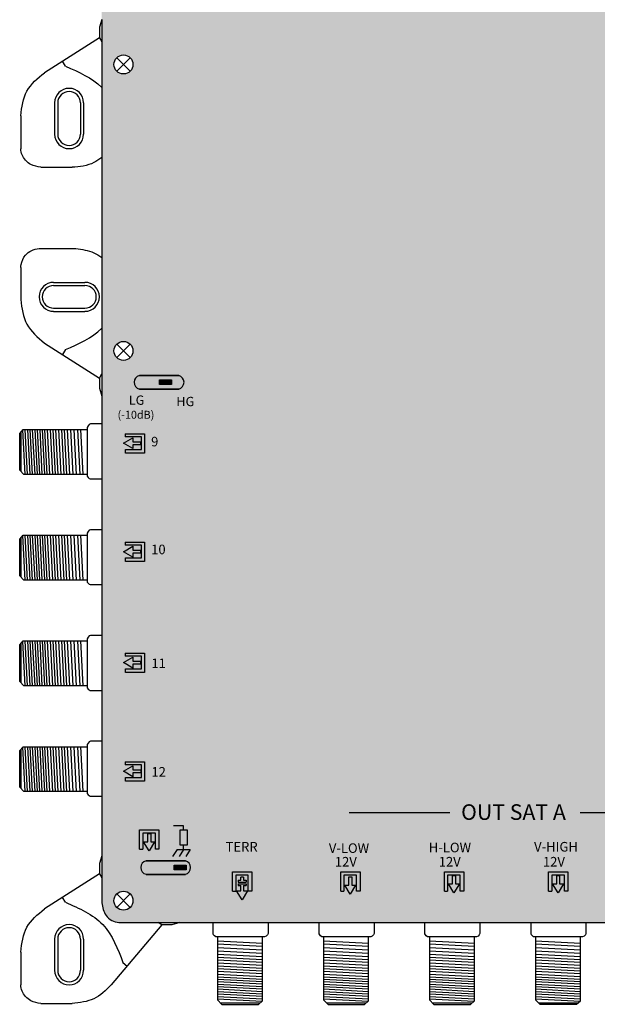
# Model space of a CAD drawing. Units: millimetres. Extents: x -6 to 336, y 0 to 255.
# Drawn here: x -6 to 87, y 0 to 158 of the extents above; entities that cross this region are included whole.
import ezdxf

# ---------------------------------------------------------------- set-up
doc = ezdxf.new("R2010")
doc.units = ezdxf.units.MM
doc.styles.get("Standard").update_dxf_attribs({"font": 'arial.ttf'})

# ---------------------------------------------------------------- blocks, each defined once
blk = doc.blocks.new('caratula_714803')
at = {"true_color": 0xffffff}
h = blk.add_hatch(color=7, dxfattribs=at)
h.dxf.hatch_style = 1
h.paths.add_polyline_path([(-302.42, 78.97, 0.769543), (-302.42, 76.8), (-296.1, 76.8, 0.769543), (-296.1, 78.97)])
h.paths.add_polyline_path([(-299.19, 78.26), (-297.26, 78.26), (-297.26, 77.52), (-299.19, 77.52)], flags=16)
at = {"true_color": 0x000000}
h = blk.add_hatch(color=18, dxfattribs=at)
h.dxf.hatch_style = 1
h.paths.add_polyline_path([(-297.26, 77.52), (-297.26, 78.26), (-299.19, 78.26), (-299.19, 77.52)])
at = {"linetype": 'Continuous', "true_color": 0xffffff}
h = blk.add_hatch(color=7, dxfattribs=at)
h.dxf.hatch_style = 1
h.paths.add_polyline_path([(-303.49, 67.87), (-302.19, 67.87), (-302.19, 68.33), (-303.49, 68.33), (-303.49, 68.99), (-304.94, 68.11), (-303.49, 67.24)])
h.paths.add_polyline_path([(-302.09, 69.13), (-302.09, 67.11), (-304.67, 67.11), (-304.67, 66.53), (-301.58, 66.53), (-301.58, 69.63), (-304.68, 69.63), (-304.68, 69.13)])
h = blk.add_hatch(color=7, dxfattribs=at)
h.dxf.hatch_style = 1
h.paths.add_polyline_path([(-302.09, 51.75), (-302.09, 49.73), (-304.67, 49.73), (-304.67, 49.16), (-301.58, 49.16), (-301.58, 52.25), (-304.68, 52.25), (-304.68, 51.75)])
h.paths.add_polyline_path([(-303.49, 50.49), (-302.19, 50.49), (-302.19, 50.95), (-303.49, 50.95), (-303.49, 51.61), (-304.94, 50.73), (-303.49, 49.86)])
h = blk.add_hatch(color=7, dxfattribs=at)
h.dxf.hatch_style = 1
h.paths.add_polyline_path([(-303.49, 33.17), (-303.49, 33.83), (-304.94, 32.95), (-303.49, 32.08), (-303.49, 32.71), (-302.19, 32.71), (-302.19, 33.17)])
h.paths.add_polyline_path([(-302.09, 33.97), (-302.09, 31.95), (-304.67, 31.95), (-304.67, 31.37), (-301.58, 31.37), (-301.58, 34.47), (-304.68, 34.47), (-304.68, 33.97)])
h = blk.add_hatch(color=7, dxfattribs=at)
h.dxf.hatch_style = 1
h.paths.add_polyline_path([(-303.49, 15.77), (-303.49, 16.43), (-304.94, 15.54), (-303.49, 14.67), (-303.49, 15.31), (-302.19, 15.31), (-302.19, 15.77)])
h.paths.add_polyline_path([(-302.09, 16.56), (-302.09, 14.54), (-304.67, 14.54), (-304.67, 13.97), (-301.58, 13.97), (-301.58, 17.07), (-304.68, 17.07), (-304.68, 16.56)])
h = blk.add_hatch(color=7, dxfattribs=at)
h.dxf.hatch_style = 1
h.paths.add_polyline_path([(-299.98, 4.24), (-300.61, 4.24), (-300.61, 5.53), (-301.07, 5.53), (-301.07, 4.24), (-301.74, 4.24), (-300.85, 2.78)])
h.paths.add_polyline_path([(-299.85, 3.06), (-299.28, 3.06), (-299.28, 6.15), (-302.38, 6.15), (-302.38, 3.05), (-301.87, 3.05), (-301.87, 5.64), (-299.85, 5.64)])
at = {"true_color": 0xffffff}
h = blk.add_hatch(color=7, dxfattribs=at)
h.dxf.hatch_style = 1
h.paths.add_polyline_path([(-294.79, 6.15), (-295.91, 6.15), (-295.91, 3.7), (-294.79, 3.7)])
h = blk.add_hatch(color=7, dxfattribs=at)
h.dxf.hatch_style = 1
h.paths.add_polyline_path([(-301.36, 1.2, 0.769543), (-301.36, -0.98), (-295.04, -0.98, 0.769543), (-295.04, 1.2)])
h.paths.add_polyline_path([(-296.86, 0.49), (-294.94, 0.49), (-294.94, -0.25), (-296.86, -0.25)], flags=16)
at = {"linetype": 'Continuous', "true_color": 0x000000}
h = blk.add_hatch(color=18, dxfattribs=at)
h.dxf.hatch_style = 1
h.paths.add_polyline_path([(-296.86, 0.49), (-296.86, -0.25), (-294.94, -0.25), (-294.94, 0.49)])
at = {"linetype": 'Continuous', "true_color": 0xffffff}
h = blk.add_hatch(color=7, dxfattribs=at)
h.dxf.hatch_style = 1
h.paths.add_polyline_path([(-265.35, 1.12), (-267.3, 1.12), (-267.3, 0.85), (-265.35, 0.85)])
h.paths.add_polyline_path([(-266.97, 0.66), (-267.32, 0.66), (-267.32, 0.33), (-266.97, 0.33)])
h.paths.add_polyline_path([(-266.15, 0.66), (-266.51, 0.66), (-266.51, 0.33), (-266.15, 0.33)])
h.paths.add_polyline_path([(-265.35, 0.66), (-265.67, 0.66), (-265.67, 0.33), (-265.35, 0.33)])
h = blk.add_hatch(color=7, dxfattribs=at)
h.dxf.hatch_style = 1
h.paths.add_polyline_path([(-248.71, 1.12), (-250.66, 1.12), (-250.66, 0.85), (-248.71, 0.85)])
h.paths.add_polyline_path([(-250.33, 0.66), (-250.68, 0.66), (-250.68, 0.33), (-250.33, 0.33)])
h.paths.add_polyline_path([(-249.51, 0.66), (-249.87, 0.66), (-249.87, 0.33), (-249.51, 0.33)])
h.paths.add_polyline_path([(-248.71, 0.66), (-249.03, 0.66), (-249.03, 0.33), (-248.71, 0.33)])
h = blk.add_hatch(color=7, dxfattribs=at)
h.dxf.hatch_style = 1
h.paths.add_polyline_path([(-232.02, 1.12), (-233.97, 1.12), (-233.97, 0.85), (-232.02, 0.85)])
h.paths.add_polyline_path([(-233.63, 0.66), (-233.99, 0.66), (-233.99, 0.33), (-233.63, 0.33)])
h.paths.add_polyline_path([(-232.82, 0.66), (-233.18, 0.66), (-233.18, 0.33), (-232.82, 0.33)])
h.paths.add_polyline_path([(-232.02, 0.66), (-232.34, 0.66), (-232.34, 0.33), (-232.02, 0.33)])
at = {"true_color": 0xffffff}
h = blk.add_hatch(color=7, dxfattribs=at)
h.dxf.hatch_style = 1
h.paths.add_polyline_path([(-287.49, -0.58), (-287.49, -3.68), (-286.99, -3.68), (-286.99, -1.09), (-284.97, -1.09), (-284.97, -3.67), (-284.39, -3.67), (-284.39, -0.58)])
h.paths.add_polyline_path([(-285.73, -1.41), (-286.19, -1.41), (-286.19, -1.93), (-286.62, -1.93), (-286.62, -2.22), (-285.3, -2.22), (-285.3, -1.93), (-285.73, -1.93)], flags=17)
h.paths.add_polyline_path([(-285.73, -2.78), (-285.3, -2.78), (-285.3, -2.48), (-286.62, -2.48), (-286.62, -2.78), (-286.19, -2.78), (-286.19, -3.6), (-286.85, -3.6), (-285.97, -5.05), (-285.1, -3.6), (-285.73, -3.6)])
at = {"linetype": 'Continuous'}
h = blk.add_hatch(color=124, dxfattribs=at)
h.dxf.hatch_style = 1
h.paths.add_polyline_path([(-252.03, -3.95), (-251.16, -2.49), (-251.79, -2.49), (-251.79, -1.2), (-252.25, -1.2), (-252.25, -2.49), (-252.91, -2.49)])
h.paths.add_polyline_path([(-251.03, -3.67), (-250.45, -3.67), (-250.45, -0.58), (-253.55, -0.58), (-253.55, -3.68), (-253.05, -3.68), (-253.05, -1.09), (-251.03, -1.09)])
at = {"linetype": 'Continuous', "true_color": 0xed1f24}
h = blk.add_hatch(color=240, dxfattribs=at)
h.dxf.hatch_style = 1
h.paths.add_polyline_path([(-233.76, -0.58), (-236.86, -0.58), (-236.86, -3.68), (-236.35, -3.68), (-236.35, -1.09), (-234.34, -1.09), (-234.34, -3.67), (-233.76, -3.67)])
h.paths.add_polyline_path([(-234.47, -2.49), (-235.1, -2.49), (-235.1, -1.2), (-235.56, -1.2), (-235.56, -2.49), (-236.22, -2.49), (-235.34, -3.95)])
at = {"color": 7}
for p, q in [((-304.68, 69.63), (-301.58, 69.63)), ((-304.68, 69.63), (-304.68, 69.13)), ((-301.58, 69.63), (-301.58, 66.53)), ((-304.94, 68.11), (-303.49, 68.99)), ((-303.49, 67.24), (-304.94, 68.11)), ((-302.09, 69.13), (-304.68, 69.13)), ((-303.49, 68.99), (-303.49, 68.33)), ((-303.49, 68.33), (-302.19, 68.33)), ((-302.19, 67.87), (-303.49, 67.87)), ((-303.49, 67.87), (-303.49, 67.24)), ((-302.09, 67.11), (-302.09, 69.13)), ((-304.67, 66.53), (-304.67, 67.11)), ((-304.67, 67.11), (-302.09, 67.11)), ((-301.58, 66.53), (-304.67, 66.53)), ((-304.68, 52.25), (-301.58, 52.25)), ((-304.68, 52.25), (-304.68, 51.75)), ((-301.58, 52.25), (-301.58, 49.16)), ((-304.94, 50.73), (-303.49, 51.61)), ((-303.49, 49.86), (-304.94, 50.73)), ((-302.09, 51.75), (-304.68, 51.75)), ((-303.49, 51.61), (-303.49, 50.95)), ((-303.49, 50.95), (-302.19, 50.95)), ((-302.19, 50.49), (-303.49, 50.49)), ((-303.49, 50.49), (-303.49, 49.86)), ((-302.09, 49.73), (-302.09, 51.75)), ((-304.67, 49.16), (-304.67, 49.73)), ((-304.67, 49.73), (-302.09, 49.73)), ((-301.58, 49.16), (-304.67, 49.16)), ((-304.94, 32.95), (-303.49, 33.83)), ((-304.68, 34.47), (-301.58, 34.47)), ((-304.68, 34.47), (-304.68, 33.97)), ((-302.09, 33.97), (-304.68, 33.97)), ((-303.49, 33.83), (-303.49, 33.17)), ((-303.49, 33.17), (-302.19, 33.17)), ((-302.09, 31.95), (-302.09, 33.97)), ((-301.58, 34.47), (-301.58, 31.37)), ((-303.49, 32.08), (-304.94, 32.95)), ((-304.67, 31.37), (-304.67, 31.95)), ((-304.67, 31.95), (-302.09, 31.95)), ((-302.19, 32.71), (-303.49, 32.71)), ((-303.49, 32.71), (-303.49, 32.08)), ((-301.58, 31.37), (-304.67, 31.37)), ((-304.94, 15.54), (-303.49, 16.43)), ((-304.68, 17.07), (-301.58, 17.07)), ((-304.68, 17.07), (-304.68, 16.56)), ((-302.09, 16.56), (-304.68, 16.56)), ((-303.49, 16.43), (-303.49, 15.77)), ((-302.09, 14.54), (-302.09, 16.56)), ((-301.58, 17.07), (-301.58, 13.97)), ((-303.49, 14.67), (-304.94, 15.54)), ((-304.67, 13.97), (-304.67, 14.54)), ((-304.67, 14.54), (-302.09, 14.54)), ((-303.49, 15.77), (-302.19, 15.77)), ((-302.19, 15.31), (-303.49, 15.31)), ((-303.49, 15.31), (-303.49, 14.67)), ((-301.58, 13.97), (-304.67, 13.97)), ((-302.38, 3.05), (-302.38, 6.15)), ((-302.38, 6.15), (-299.28, 6.15)), ((-299.85, 5.64), (-301.87, 5.64)), ((-301.87, 5.64), (-301.87, 3.05)), ((-301.07, 4.24), (-301.07, 5.53)), ((-300.61, 5.53), (-300.61, 4.24)), ((-299.85, 3.06), (-299.85, 5.64)), ((-299.28, 6.15), (-299.28, 3.06)), ((-300.85, 2.78), (-301.74, 4.24)), ((-301.74, 4.24), (-301.07, 4.24)), ((-299.98, 4.24), (-300.85, 2.78)), ((-300.61, 4.24), (-299.98, 4.24)), ((-302.38, 3.05), (-301.87, 3.05)), ((-299.28, 3.06), (-299.85, 3.06)), ((-287.49, -3.68), (-287.49, -0.58)), ((-287.49, -0.58), (-284.39, -0.58)), ((-284.97, -1.09), (-286.99, -1.09)), ((-286.99, -1.09), (-286.99, -3.68)), ((-284.97, -3.67), (-284.97, -1.09)), ((-284.39, -0.58), (-284.39, -3.67)), ((-286.19, -3.6), (-286.19, -2.78)), ((-285.73, -2.78), (-285.73, -3.6)), ((-287.49, -3.68), (-286.99, -3.68)), ((-285.97, -5.05), (-286.85, -3.6)), ((-286.85, -3.6), (-286.19, -3.6)), ((-285.1, -3.6), (-285.97, -5.05)), ((-285.73, -3.6), (-285.1, -3.6)), ((-284.39, -3.67), (-284.97, -3.67))]:
    blk.add_line(p, q, dxfattribs=at)
at = {"color": 7, "linetype": 'Continuous'}
for p, q in [((-302.19, 67.87), (-302.19, 68.33)), ((-302.19, 50.49), (-302.19, 50.95)), ((-302.19, 32.71), (-302.19, 33.17)), ((-302.19, 15.77), (-302.19, 15.31)), ((-300.61, 5.53), (-301.07, 5.53)), ((-285.73, -1.41), (-286.19, -1.41))]:
    blk.add_line(p, q, dxfattribs=at)
at = {"color": 7, "linetype": 'Continuous', "true_color": 0xffffff}
for p, q in [((-268.8, 8.92), (-252.69, 8.92)), ((-231.79, 8.92), (-215.68, 8.92)), ((-295.33, 6.82), (-296.96, 6.82)), ((-295.33, 6.15), (-295.33, 6.82)), ((-295.33, 3.01), (-295.33, 3.7)), ((-296.37, 3.01), (-297.09, 1.86)), ((-296.37, 3.01), (-294.27, 3.01)), ((-295.33, 3.01), (-296.05, 1.86)), ((-294.27, 3.01), (-294.98, 1.86)), ((-268.87, -1.39), (-268.41, -1.39))]:
    blk.add_line(p, q, dxfattribs=at)
for p, q in [((-286.19, -1.93), (-286.19, -1.41)), ((-285.73, -1.41), (-285.73, -1.93)), ((-286.62, -1.93), (-286.19, -1.93)), ((-286.62, -1.93), (-286.62, -2.22)), ((-286.62, -2.22), (-285.3, -2.22)), ((-286.62, -2.48), (-285.3, -2.48)), ((-286.62, -2.48), (-286.62, -2.78)), ((-286.62, -2.78), (-286.19, -2.78)), ((-285.73, -1.93), (-285.3, -1.93)), ((-285.73, -2.78), (-285.3, -2.78)), ((-285.3, -1.93), (-285.3, -2.22)), ((-285.3, -2.48), (-285.3, -2.78))]:
    blk.add_line(p, q)
at = {"color": 7, "true_color": 0xffffff}
for p, q in [((-270.16, -3.68), (-270.16, -0.58)), ((-270.16, -0.58), (-267.06, -0.58)), ((-267.63, -1.09), (-269.65, -1.09)), ((-269.65, -1.09), (-269.65, -3.68)), ((-268.87, -2.69), (-268.87, -1.39)), ((-268.41, -1.39), (-268.41, -2.69)), ((-267.63, -3.67), (-267.63, -1.09)), ((-267.06, -0.58), (-267.06, -3.67)), ((-268.65, -4.14), (-269.53, -2.69)), ((-269.53, -2.69), (-268.87, -2.69)), ((-267.78, -2.69), (-268.65, -4.14)), ((-268.41, -2.69), (-267.78, -2.69)), ((-270.16, -3.68), (-269.65, -3.68)), ((-267.06, -3.67), (-267.63, -3.67))]:
    blk.add_line(p, q, dxfattribs=at)
at = {"color": 152, "true_color": 0x2776bb}
for p, q in [((-253.55, -3.68), (-253.55, -0.58)), ((-253.55, -0.58), (-250.45, -0.58)), ((-251.03, -1.09), (-253.05, -1.09)), ((-253.05, -1.09), (-253.05, -3.68)), ((-252.25, -2.49), (-252.25, -1.2)), ((-251.79, -1.2), (-251.79, -2.49)), ((-251.03, -3.67), (-251.03, -1.09)), ((-250.45, -0.58), (-250.45, -3.67)), ((-252.03, -3.95), (-252.91, -2.49)), ((-252.91, -2.49), (-252.25, -2.49)), ((-251.16, -2.49), (-252.03, -3.95)), ((-251.79, -2.49), (-251.16, -2.49)), ((-253.55, -3.68), (-253.05, -3.68)), ((-250.45, -3.67), (-251.03, -3.67))]:
    blk.add_line(p, q, dxfattribs=at)
at = {"color": 152, "linetype": 'Continuous', "true_color": 0x2776bb}
blk.add_line((-251.79, -1.2), (-252.25, -1.2), dxfattribs=at)
at = {"color": 240, "true_color": 0xed1f24}
for p, q in [((-236.86, -3.68), (-236.86, -0.58)), ((-236.86, -0.58), (-233.76, -0.58)), ((-234.34, -1.09), (-236.35, -1.09)), ((-236.35, -1.09), (-236.35, -3.68)), ((-235.56, -2.49), (-235.56, -1.2)), ((-235.1, -1.2), (-235.1, -2.49)), ((-234.34, -3.67), (-234.34, -1.09)), ((-233.76, -0.58), (-233.76, -3.67)), ((-235.34, -3.95), (-236.22, -2.49)), ((-236.22, -2.49), (-235.56, -2.49)), ((-234.47, -2.49), (-235.34, -3.95)), ((-235.1, -2.49), (-234.47, -2.49)), ((-236.86, -3.68), (-236.35, -3.68)), ((-233.76, -3.67), (-234.34, -3.67))]:
    blk.add_line(p, q, dxfattribs=at)
at = {"color": 240, "linetype": 'Continuous', "true_color": 0xed1f24}
blk.add_line((-235.1, -1.2), (-235.56, -1.2), dxfattribs=at)
at = {"linetype": 'Continuous'}
for points in [[(-296.1, 78.97), (-302.42, 78.97), (-302.42, 78.97), (-296.1, 78.97)], [(-299.19, 78.26), (-297.26, 78.26), (-297.26, 77.52), (-299.19, 77.52)], [(-296.1, 76.8), (-302.42, 76.8), (-302.42, 76.8), (-296.1, 76.8)], [(-295.04, 1.2), (-301.36, 1.2), (-301.36, 1.2), (-295.04, 1.2)], [(-296.86, 0.49), (-294.94, 0.49), (-294.94, -0.25), (-296.86, -0.25)], [(-295.04, -0.98), (-301.36, -0.98), (-301.36, -0.98), (-295.04, -0.98)]]:
    blk.add_lwpolyline(points, close=True, dxfattribs=at)
at = {"color": 7, "linetype": 'Continuous'}
blk.add_lwpolyline([(-295.91, 6.15), (-294.79, 6.15), (-294.79, 3.7), (-295.91, 3.7)], close=True, dxfattribs=at)
at = {"linetype": 'Continuous'}
for centre, start, end in [((-302.13, 77.88), 104.8404, 255.1596), ((-296.39, 77.88), 284.8404, 75.1596), ((-301.07, 0.11), 104.8404, 255.1596), ((-295.33, 0.11), 284.8404, 75.1596)]:
    blk.add_arc(centre, 1.12, start, end, dxfattribs=at)
at = {"color": 7, "linetype": 'Continuous', "true_color": 0xffffff, "attachment_point": 1}
for s, width, insert, char_height in [('LG', 0.2169, (-304.12, 75.76), 1.487), ('HG', 1.487, (-296.5, 75.54), 1.487), ('(-10dB)', 0.2169, (-305.92, 73.31), 1.267), ('9', 0.6199, (-300.54, 69.14), 1.53), ('10', 0.6199, (-300.54, 51.86), 1.534), ('11', 0.6199, (-300.5, 33.61), 1.534), ('12', 0.6199, (-300.5, 16.21), 1.534), ('OUT SAT A', 18.98, (-250.88, 10.25), 2.5), ('TERR', 0.6199, (-288.62, 4.21), 1.534), ('V-LOW', 0.6199, (-272.07, 3.99), 1.534), ('H-LOW', 0.6199, (-256.06, 4.09), 1.534), ('V-HIGH', 0.6199, (-239.19, 4.21), 1.534), ('12V', 0.6199, (-271.11, 1.81), 1.534), ('12V', 0.6199, (-254.47, 1.81), 1.534), ('12V', 0.6199, (-237.77, 1.81), 1.534)]:
    blk.add_mtext_dynamic_manual_height_columns(s, width=width, gutter_width=5.16, heights=[0], dxfattribs=dict(at, insert=insert, char_height=char_height))
blk = doc.blocks.new('714803')
at = {"true_color": 0x000000}
h = blk.add_hatch(color=18, dxfattribs=at)
h.dxf.hatch_style = 1
edge = h.paths.add_edge_path()
edge.add_spline(control_points=[(10.21, 242.07), (9.84, 242.06), (9.1, 241.86), (8.17, 241.27), (7.51, 240.41), (7.34, 239.72), (7.26, 239.37)], knot_values=[0, 0, 0, 0, 1.139579, 2.208496, 3.264297, 4.316131, 4.316131, 4.316131, 4.316131], degree=3, periodic=0)
edge.add_line((7.26, 239.37), (7.26, 231.35))
edge.add_line((7.26, 231.35), (7.26, 157.66))
edge.add_line((7.26, 157.66), (7.26, 23.65))
edge.add_line((7.26, 23.65), (7.26, 16.1))
edge.add_spline(control_points=[(7.26, 16.1), (7.39, 15.39), (7.67, 13.89), (9.22, 12.99), (10, 12.99)], knot_values=[0, 0, 0, 0, 2.120163, 4.458468, 4.458468, 4.458468, 4.458468], degree=3, periodic=0)
edge.add_line((10, 12.99), (320.11, 12.99))
edge.add_spline(control_points=[(320.11, 12.99), (320.73, 13.1), (321.93, 13.31), (322.97, 14.61), (323.26, 15.54), (323.26, 15.91)], knot_values=[0, 0, 0, 0, 1.815774, 3.546598, 4.662196, 4.662196, 4.662196, 4.662196], degree=3, periodic=0)
edge.add_line((323.26, 15.91), (323.26, 104.57))
edge.add_line((323.26, 104.57), (323.26, 231.39))
edge.add_line((323.26, 231.39), (323.26, 238.57))
edge.add_spline(control_points=[(323.26, 238.57), (323.26, 239.32), (323.01, 240.64), (321.52, 241.92), (320.39, 242.02), (319.79, 242.07)], knot_values=[0, 0, 0, 0, 2.231195, 3.745666, 5.539875, 5.539875, 5.539875, 5.539875], degree=3, periodic=0)
edge.add_line((319.79, 242.07), (10.21, 242.07))
h.paths.add_polyline_path([(9.22, 238.58, -1), (12.26, 238.58, -1)], flags=16)
h.paths.add_polyline_path([(12.26, 150.48, -1), (9.22, 150.48, -1)], flags=16)
h.paths.add_polyline_path([(12.26, 104.58, -1), (9.22, 104.58, -1)], flags=16)
h.paths.add_polyline_path([(12.26, 16.47, -1), (9.22, 16.47, -1)], flags=16)
h.paths.add_polyline_path([(318.27, 238.58, -1), (321.31, 238.58, -1)], flags=16)
h.paths.add_polyline_path([(321.31, 150.48, -1), (318.27, 150.48, -1)], flags=16)
h.paths.add_polyline_path([(321.31, 104.58, -1), (318.27, 104.58, -1)], flags=16)
h.paths.add_polyline_path([(321.31, 16.47, -1), (318.27, 16.47, -1)], flags=16)
for p, q in [((7.26, 157.66), (7.26, 23.65)), ((6.89, 154.77), (7.26, 154.12)), ((9.67, 151.55), (11.82, 149.4)), ((9.67, 149.4), (11.82, 151.55)), ((1.45, 150.21), (0.96, 150.99)), ((-0.29, 144.33), (-0.29, 139.31)), ((-0.29, 144.3), (-0.29, 139.34)), ((0.21, 144.33), (0.21, 139.31)), ((3.86, 144.33), (3.86, 139.31)), ((4.36, 144.33), (4.36, 139.31)), ((-5.73, 142.24), (-5.73, 136.96)), ((-2.51, 134.01), (2.51, 134.01)), ((-2.75, 121), (3.09, 121)), ((-5.73, 117.93), (-5.73, 112.81)), ((-0.45, 115.56), (4.57, 115.56)), ((-0.45, 115.06), (4.57, 115.06)), ((-0.45, 111.41), (4.57, 111.41)), ((-0.45, 110.91), (4.57, 110.91)), ((-1.93, 105.84), (6.89, 100.23)), ((1.45, 104.79), (0.96, 104.01)), ((9.67, 105.65), (11.82, 103.5)), ((9.67, 103.5), (11.82, 105.65)), ((6.89, 100.23), (7.26, 100.88)), ((6.89, 100.23), (6.89, 98.61)), ((6.89, 98.61), (7.26, 97.35)), ((-5.89, 91.35), (-5.31, 91.99)), ((-5.67, 85.27), (-5.67, 91.58)), ((-5.01, 84.78), (-5.38, 91.92)), ((-5.31, 91.99), (4.93, 91.99)), ((-4.61, 84.78), (-4.99, 91.99)), ((-4.22, 84.78), (-4.59, 91.99)), ((-3.83, 84.78), (-4.2, 91.99)), ((-3.43, 84.78), (-3.81, 91.99)), ((-3.04, 84.78), (-3.42, 91.99)), ((-2.65, 84.78), (-3.02, 91.99)), ((-2.26, 84.78), (-2.63, 91.99)), ((-2.26, 84.78), (-2.63, 91.99)), ((-1.86, 84.78), (-2.24, 91.99)), ((-1.47, 84.78), (-1.84, 91.99)), ((-1.08, 84.78), (-1.45, 91.99)), ((-0.59, 84.78), (-0.97, 91.99)), ((-0.15, 84.78), (-0.53, 91.99)), ((0.28, 84.78), (-0.1, 91.99)), ((0.76, 84.78), (0.38, 91.99)), ((1.23, 84.78), (0.86, 91.99)), ((1.65, 84.78), (1.28, 91.99)), ((2.14, 84.78), (1.77, 91.99)), ((2.7, 84.78), (2.33, 91.99)), ((3.21, 84.78), (2.84, 91.99)), ((3.81, 84.78), (3.43, 91.99)), ((4.29, 84.78), (3.91, 91.99)), ((5.06, 92.58), (4.93, 92.32)), ((5.06, 92.58), (4.93, 92.32)), ((4.93, 92.32), (4.93, 84.48)), ((4.93, 92.32), (4.93, 84.48)), ((5.25, 92.78), (5.06, 92.58)), ((5.25, 92.78), (5.06, 92.58)), ((5.44, 92.87), (5.25, 92.78)), ((5.44, 92.87), (5.25, 92.78)), ((7.23, 92.87), (5.44, 92.87)), ((7.26, 92.87), (5.44, 92.87)), ((-5.89, 85.49), (-5.89, 91.35)), ((-5.2, 84.78), (-5.89, 85.49)), ((4.93, 84.78), (-5.2, 84.78)), ((4.93, 84.48), (5.08, 84.29)), ((4.93, 84.48), (5.08, 84.29)), ((5.08, 84.29), (5.24, 84.15)), ((5.08, 84.29), (5.24, 84.15)), ((5.24, 84.15), (5.43, 84.07)), ((5.24, 84.15), (5.43, 84.07)), ((5.43, 84.07), (5.48, 84.06)), ((5.43, 84.07), (5.48, 84.06)), ((5.48, 84.06), (7.24, 84.06)), ((5.48, 84.06), (7.26, 84.06)), ((5.25, 75.83), (5.06, 75.63)), ((5.25, 75.83), (5.06, 75.63)), ((5.44, 75.92), (5.25, 75.83)), ((5.44, 75.92), (5.25, 75.83)), ((7.23, 75.92), (5.44, 75.92)), ((7.26, 75.92), (5.44, 75.92)), ((-5.89, 74.41), (-5.31, 75.05)), ((-5.89, 68.55), (-5.89, 74.41)), ((-5.67, 68.32), (-5.67, 74.64)), ((-5.01, 67.84), (-5.38, 74.97)), ((-5.31, 75.05), (4.93, 75.05)), ((-4.61, 67.84), (-4.99, 75.05)), ((-4.22, 67.84), (-4.59, 75.05)), ((-3.83, 67.84), (-4.2, 75.05)), ((-3.43, 67.84), (-3.81, 75.05)), ((-3.04, 67.84), (-3.42, 75.05)), ((-2.65, 67.84), (-3.02, 75.05)), ((-2.26, 67.84), (-2.63, 75.05)), ((-2.26, 67.84), (-2.63, 75.05)), ((-1.86, 67.84), (-2.24, 75.05)), ((-1.47, 67.84), (-1.84, 75.05)), ((-1.08, 67.84), (-1.45, 75.05)), ((-0.59, 67.83), (-0.97, 75.05)), ((-0.15, 67.84), (-0.53, 75.05)), ((0.28, 67.84), (-0.1, 75.05)), ((0.76, 67.84), (0.38, 75.05)), ((1.23, 67.83), (0.86, 75.05)), ((1.65, 67.83), (1.28, 75.05)), ((2.14, 67.84), (1.77, 75.05)), ((2.7, 67.84), (2.33, 75.05)), ((3.21, 67.84), (2.84, 75.05)), ((3.81, 67.84), (3.43, 75.05)), ((4.29, 67.84), (3.91, 75.05)), ((5.06, 75.63), (4.93, 75.37)), ((5.06, 75.63), (4.93, 75.37)), ((4.93, 75.37), (4.93, 67.53)), ((4.93, 75.37), (4.93, 67.53)), ((-5.2, 67.84), (-5.89, 68.55)), ((4.93, 67.84), (-5.2, 67.84)), ((4.93, 67.53), (5.08, 67.34)), ((4.93, 67.53), (5.08, 67.34)), ((5.08, 67.34), (5.24, 67.21)), ((5.08, 67.34), (5.24, 67.21)), ((5.24, 67.21), (5.43, 67.12)), ((5.24, 67.21), (5.43, 67.12)), ((5.43, 67.12), (5.48, 67.12)), ((5.43, 67.12), (5.48, 67.12)), ((5.48, 67.12), (7.24, 67.12)), ((5.48, 67.12), (7.26, 67.12)), ((5.06, 58.69), (4.93, 58.43)), ((5.06, 58.69), (4.93, 58.43)), ((4.93, 58.43), (4.93, 50.58)), ((4.93, 58.43), (4.93, 50.58)), ((5.25, 58.89), (5.06, 58.69)), ((5.25, 58.89), (5.06, 58.69)), ((5.44, 58.98), (5.25, 58.89)), ((5.44, 58.98), (5.25, 58.89)), ((7.23, 58.98), (5.44, 58.98)), ((7.26, 58.98), (5.44, 58.98)), ((-5.89, 57.46), (-5.31, 58.1)), ((-5.89, 51.6), (-5.89, 57.46)), ((-5.67, 51.38), (-5.67, 57.69)), ((-5.01, 50.89), (-5.38, 58.02)), ((-5.31, 58.1), (4.93, 58.1)), ((-4.61, 50.89), (-4.99, 58.1)), ((-4.22, 50.89), (-4.59, 58.1)), ((-3.83, 50.89), (-4.2, 58.1)), ((-3.43, 50.89), (-3.81, 58.1)), ((-3.04, 50.89), (-3.42, 58.1)), ((-2.65, 50.89), (-3.02, 58.1)), ((-2.26, 50.89), (-2.63, 58.1)), ((-2.26, 50.89), (-2.63, 58.1)), ((-1.86, 50.89), (-2.24, 58.1)), ((-1.47, 50.89), (-1.84, 58.1)), ((-1.08, 50.89), (-1.45, 58.1)), ((-0.59, 50.89), (-0.97, 58.1)), ((-0.15, 50.89), (-0.53, 58.1)), ((0.28, 50.89), (-0.1, 58.1)), ((0.76, 50.89), (0.38, 58.1)), ((1.23, 50.89), (0.86, 58.1)), ((1.65, 50.89), (1.28, 58.1)), ((2.14, 50.89), (1.77, 58.1)), ((2.7, 50.89), (2.33, 58.1)), ((3.21, 50.89), (2.84, 58.1)), ((3.81, 50.89), (3.43, 58.1)), ((4.29, 50.89), (3.91, 58.1)), ((-5.2, 50.89), (-5.89, 51.6)), ((4.93, 50.89), (-5.2, 50.89)), ((4.93, 50.58), (5.08, 50.39)), ((4.93, 50.58), (5.08, 50.39)), ((5.08, 50.39), (5.24, 50.26)), ((5.08, 50.39), (5.24, 50.26)), ((5.24, 50.26), (5.43, 50.18)), ((5.24, 50.26), (5.43, 50.18)), ((5.43, 50.18), (5.48, 50.17)), ((5.43, 50.18), (5.48, 50.17)), ((5.48, 50.17), (7.24, 50.17)), ((5.48, 50.17), (7.26, 50.17)), ((-5.89, 40.52), (-5.31, 41.15)), ((-5.01, 33.95), (-5.38, 41.08)), ((-5.31, 41.15), (4.93, 41.15)), ((-4.61, 33.95), (-4.99, 41.15)), ((-4.22, 33.95), (-4.59, 41.15)), ((-3.83, 33.95), (-4.2, 41.15)), ((-3.43, 33.95), (-3.81, 41.15)), ((-3.04, 33.95), (-3.42, 41.15)), ((-2.65, 33.95), (-3.02, 41.15)), ((-2.26, 33.95), (-2.63, 41.15)), ((-2.26, 33.95), (-2.63, 41.15)), ((-1.86, 33.95), (-2.24, 41.15)), ((-1.47, 33.95), (-1.84, 41.15)), ((-1.08, 33.95), (-1.45, 41.15)), ((-0.59, 33.94), (-0.97, 41.15)), ((-0.15, 33.95), (-0.53, 41.15)), ((0.28, 33.95), (-0.1, 41.15)), ((0.76, 33.95), (0.38, 41.15)), ((1.23, 33.94), (0.86, 41.15)), ((1.65, 33.94), (1.28, 41.15)), ((2.14, 33.95), (1.77, 41.15)), ((2.7, 33.95), (2.33, 41.15)), ((3.21, 33.95), (2.84, 41.15)), ((3.81, 33.95), (3.43, 41.15)), ((4.29, 33.95), (3.91, 41.16)), ((5.06, 41.74), (4.93, 41.48)), ((5.06, 41.74), (4.93, 41.48)), ((4.93, 41.48), (4.93, 33.64)), ((4.93, 41.48), (4.93, 33.64)), ((5.25, 41.94), (5.06, 41.74)), ((5.25, 41.94), (5.06, 41.74)), ((5.44, 42.03), (5.25, 41.94)), ((5.44, 42.03), (5.25, 41.94)), ((7.23, 42.03), (5.44, 42.03)), ((7.26, 42.03), (5.44, 42.03)), ((-5.89, 34.66), (-5.89, 40.52)), ((-5.67, 34.43), (-5.67, 40.75)), ((-5.2, 33.95), (-5.89, 34.66)), ((4.93, 33.95), (-5.2, 33.95)), ((4.93, 33.64), (5.08, 33.45)), ((4.93, 33.64), (5.08, 33.45)), ((5.08, 33.45), (5.24, 33.32)), ((5.08, 33.45), (5.24, 33.32)), ((5.24, 33.32), (5.43, 33.23)), ((5.24, 33.32), (5.43, 33.23)), ((5.43, 33.23), (5.48, 33.23)), ((5.43, 33.23), (5.48, 33.23)), ((5.48, 33.23), (7.24, 33.23)), ((5.48, 33.23), (7.26, 33.23)), ((7.26, 23.65), (7.26, 16.1)), ((6.89, 20.77), (7.26, 20.11)), ((9.67, 17.55), (11.82, 15.4)), ((9.67, 15.4), (11.82, 17.55)), ((9.67, 17.55), (11.82, 15.4)), ((9.67, 15.4), (11.82, 17.55)), ((1.45, 16.21), (0.96, 16.99)), ((10, 12.99), (320.11, 12.99)), ((10, 12.99), (320.11, 12.99)), ((16.88, 12.62), (16.29, 12.99)), ((19.77, 12.99), (18.5, 12.62)), ((25.09, 11.24), (25.09, 12.99)), ((25.09, 11.24), (25.09, 12.99)), ((33.9, 12.99), (33.9, 11.19)), ((33.9, 12.99), (33.9, 11.19)), ((42.09, 11.24), (42.09, 12.99)), ((42.09, 11.24), (42.09, 12.99)), ((50.9, 12.99), (50.9, 11.19)), ((50.9, 12.99), (50.9, 11.19)), ((59.04, 11.24), (59.04, 12.99)), ((59.04, 11.24), (59.04, 12.99)), ((67.84, 12.99), (67.84, 11.19)), ((67.84, 12.99), (67.84, 11.19)), ((76.03, 11.24), (76.03, 12.99)), ((76.03, 11.24), (76.03, 12.99)), ((84.84, 12.99), (84.84, 11.19)), ((84.84, 12.99), (84.84, 11.19)), ((16.88, 12.62), (8.79, 2.96)), ((18.5, 12.62), (16.88, 12.62)), ((25.1, 11.18), (25.09, 11.24)), ((25.1, 11.18), (25.09, 11.24)), ((25.18, 10.99), (25.1, 11.18)), ((25.18, 10.99), (25.1, 11.18)), ((33.9, 11.19), (33.81, 11)), ((33.9, 11.19), (33.81, 11)), ((42.09, 11.18), (42.09, 11.24)), ((42.09, 11.18), (42.09, 11.24)), ((42.18, 10.99), (42.09, 11.18)), ((42.18, 10.99), (42.09, 11.18)), ((50.9, 11.19), (50.81, 11)), ((50.9, 11.19), (50.81, 11)), ((59.04, 11.18), (59.04, 11.24)), ((59.04, 11.18), (59.04, 11.24)), ((59.13, 10.99), (59.04, 11.18)), ((59.13, 10.99), (59.04, 11.18)), ((67.84, 11.19), (67.75, 11)), ((67.84, 11.19), (67.75, 11)), ((76.03, 11.18), (76.03, 11.24)), ((76.03, 11.18), (76.03, 11.24)), ((76.12, 10.99), (76.03, 11.18)), ((76.12, 10.99), (76.03, 11.18)), ((84.84, 11.19), (84.75, 11)), ((84.84, 11.19), (84.75, 11)), ((-0.29, 10.32), (-0.29, 5.31)), ((-0.29, 10.29), (-0.29, 5.33)), ((0.21, 10.32), (0.21, 5.31)), ((3.86, 10.32), (3.86, 5.31)), ((4.36, 10.32), (4.36, 5.31)), ((25.32, 10.83), (25.18, 10.99)), ((25.32, 10.83), (25.18, 10.99)), ((25.51, 10.68), (25.32, 10.83)), ((25.51, 10.68), (25.32, 10.83)), ((33.35, 10.68), (25.51, 10.68)), ((33.35, 10.68), (25.51, 10.68)), ((25.81, 10.68), (25.81, 0.56)), ((25.81, 10.04), (33.02, 9.66)), ((25.81, 9.56), (33.02, 9.18)), ((33.02, 0.44), (33.02, 10.68)), ((33.61, 10.81), (33.35, 10.68)), ((33.61, 10.81), (33.35, 10.68)), ((33.81, 11), (33.61, 10.81)), ((33.81, 11), (33.61, 10.81)), ((42.31, 10.83), (42.18, 10.99)), ((42.31, 10.83), (42.18, 10.99)), ((42.5, 10.68), (42.31, 10.83)), ((42.5, 10.68), (42.31, 10.83)), ((50.35, 10.68), (42.5, 10.68)), ((50.35, 10.68), (42.5, 10.68)), ((42.81, 10.68), (42.81, 0.56)), ((42.81, 10.04), (50.02, 9.66)), ((42.81, 9.56), (50.02, 9.18)), ((50.02, 0.44), (50.02, 10.68)), ((50.6, 10.81), (50.35, 10.68)), ((50.6, 10.81), (50.35, 10.68)), ((50.81, 11), (50.6, 10.81)), ((50.81, 11), (50.6, 10.81)), ((59.26, 10.83), (59.13, 10.99)), ((59.26, 10.83), (59.13, 10.99)), ((59.45, 10.68), (59.26, 10.83)), ((59.45, 10.68), (59.26, 10.83)), ((67.29, 10.68), (59.45, 10.68)), ((67.29, 10.68), (59.45, 10.68)), ((59.76, 10.68), (59.76, 0.56)), ((59.76, 10.04), (66.97, 9.66)), ((59.76, 9.56), (66.96, 9.18)), ((66.96, 0.44), (66.96, 10.68)), ((67.55, 10.81), (67.29, 10.68)), ((67.55, 10.81), (67.29, 10.68)), ((67.75, 11), (67.55, 10.81)), ((67.75, 11), (67.55, 10.81)), ((76.25, 10.83), (76.12, 10.99)), ((76.25, 10.83), (76.12, 10.99)), ((76.44, 10.68), (76.25, 10.83)), ((76.44, 10.68), (76.25, 10.83)), ((84.29, 10.68), (76.44, 10.68)), ((84.29, 10.68), (76.44, 10.68)), ((76.75, 10.68), (76.75, 0.56)), ((76.75, 10.04), (83.96, 9.66)), ((76.75, 9.56), (83.96, 9.18)), ((83.96, 0.44), (83.96, 10.68)), ((84.54, 10.81), (84.29, 10.68)), ((84.54, 10.81), (84.29, 10.68)), ((84.75, 11), (84.54, 10.81)), ((84.75, 11), (84.54, 10.81)), ((-5.73, 8.24), (-5.73, 2.96)), ((25.81, 8.96), (33.02, 8.59)), ((25.81, 8.45), (33.02, 8.08)), ((25.81, 7.89), (33.02, 7.52)), ((42.81, 8.96), (50.02, 8.59)), ((42.81, 8.45), (50.02, 8.08)), ((42.81, 7.89), (50.02, 7.52)), ((59.76, 8.96), (66.96, 8.59)), ((59.76, 8.45), (66.96, 8.08)), ((59.76, 7.89), (66.96, 7.52)), ((76.75, 8.96), (83.96, 8.59)), ((76.75, 8.45), (83.96, 8.08)), ((76.75, 7.89), (83.96, 7.52)), ((10.64, 6.54), (11.31, 5.97)), ((25.81, 7.4), (33.02, 7.03)), ((25.81, 6.98), (33.02, 6.61)), ((25.81, 6.51), (33.02, 6.13)), ((42.81, 7.4), (50.02, 7.03)), ((42.81, 6.98), (50.02, 6.61)), ((42.81, 6.51), (50.02, 6.13)), ((59.75, 7.4), (66.96, 7.03)), ((59.75, 6.98), (66.96, 6.61)), ((59.76, 6.51), (66.96, 6.13)), ((76.75, 7.4), (83.96, 7.03)), ((76.75, 6.98), (83.96, 6.61)), ((76.75, 6.51), (83.96, 6.13)), ((25.81, 6.03), (33.02, 5.65)), ((25.81, 5.6), (33.02, 5.23)), ((25.81, 5.16), (33.02, 4.79)), ((42.81, 6.03), (50.02, 5.65)), ((42.81, 5.6), (50.02, 5.23)), ((42.81, 5.16), (50.02, 4.79)), ((59.75, 5.16), (66.96, 4.79)), ((59.76, 6.03), (66.96, 5.65)), ((59.76, 5.6), (66.96, 5.23)), ((76.75, 6.03), (83.96, 5.66)), ((76.75, 5.6), (83.96, 5.23)), ((76.75, 5.16), (83.96, 4.79)), ((25.81, 4.67), (33.02, 4.3)), ((25.81, 4.28), (33.02, 3.91)), ((25.81, 3.89), (33.02, 3.51)), ((25.81, 3.5), (33.02, 3.12)), ((25.81, 3.5), (33.02, 3.12)), ((42.81, 4.67), (50.02, 4.3)), ((42.81, 4.28), (50.02, 3.91)), ((42.81, 3.89), (50.02, 3.51)), ((42.81, 3.5), (50.02, 3.12)), ((42.81, 3.5), (50.02, 3.12)), ((59.76, 4.67), (66.96, 4.3)), ((59.76, 4.28), (66.96, 3.91)), ((59.76, 3.89), (66.96, 3.51)), ((59.76, 3.5), (66.96, 3.12)), ((59.76, 3.5), (66.96, 3.12)), ((76.75, 4.67), (83.96, 4.3)), ((76.75, 4.28), (83.96, 3.91)), ((76.75, 3.89), (83.96, 3.51)), ((76.75, 3.5), (83.96, 3.12)), ((76.75, 3.5), (83.96, 3.12)), ((25.81, 3.1), (33.02, 2.73)), ((25.81, 2.71), (33.02, 2.34)), ((25.81, 2.32), (33.02, 1.94)), ((25.81, 1.92), (33.02, 1.55)), ((42.81, 3.1), (50.02, 2.73)), ((42.81, 2.71), (50.02, 2.34)), ((42.81, 2.32), (50.02, 1.94)), ((42.81, 1.92), (50.02, 1.55)), ((59.76, 3.1), (66.96, 2.73)), ((59.76, 2.71), (66.96, 2.34)), ((59.76, 2.32), (66.96, 1.94)), ((59.76, 1.92), (66.96, 1.55)), ((76.75, 3.1), (83.96, 2.73)), ((76.75, 2.71), (83.96, 2.34)), ((76.75, 2.32), (83.96, 1.94)), ((76.75, 1.92), (83.96, 1.55)), ((-2.51, 0), (2.51, 0)), ((25.81, 1.53), (33.02, 1.16)), ((25.81, 1.14), (33.02, 0.76)), ((25.81, 0.75), (32.95, 0.38)), ((25.81, 0.56), (26.52, -0.14)), ((26.3, 0.08), (32.61, 0.08)), ((32.38, -0.14), (33.02, 0.44)), ((42.81, 1.53), (50.02, 1.16)), ((42.81, 1.14), (50.02, 0.76)), ((42.81, 0.75), (49.94, 0.38)), ((42.81, 0.56), (43.52, -0.14)), ((43.3, 0.08), (49.61, 0.08)), ((49.38, -0.14), (50.02, 0.44)), ((59.76, 1.53), (66.96, 1.16)), ((59.76, 1.14), (66.96, 0.76)), ((59.76, 0.75), (66.89, 0.38)), ((59.76, 0.56), (60.47, -0.14)), ((60.24, 0.08), (66.56, 0.08)), ((66.33, -0.14), (66.96, 0.44)), ((76.75, 1.53), (83.96, 1.16)), ((76.75, 1.14), (83.96, 0.76)), ((76.75, 0.75), (83.88, 0.38)), ((76.75, 0.56), (77.46, -0.13)), ((77.24, 0.08), (83.55, 0.08)), ((83.32, -0.13), (83.96, 0.44)), ((26.52, -0.14), (32.38, -0.14)), ((43.52, -0.14), (49.38, -0.14)), ((60.47, -0.14), (66.33, -0.14)), ((77.46, -0.13), (83.32, -0.13))]:
    blk.add_line(p, q)
for points in [[(7.26, 157.66), (6.89, 156.44), (6.89, 154.77), (-1.93, 149.16)], [(7.26, 23.65), (6.89, 22.44), (6.89, 20.77), (-1.93, 15.15)]]:
    blk.add_lwpolyline(points)
for centre in [(10.74, 150.48), (10.74, 104.58), (10.74, 16.47), (10.74, 16.47)]:
    blk.add_circle(centre, 1.52)
for centre, radius, start, end in [((2.03, 144.33), 2.32, 0, 180), ((2.03, 144.33), 1.82, 0, 180), ((2.03, 139.31), 2.32, 180, 0), ((2.03, 139.31), 1.82, 180, 0), ((-0.45, 113.24), 2.32, 90, 270), ((4.57, 113.24), 2.32, 270, 90), ((-0.45, 113.24), 1.82, 90, 270), ((4.57, 113.24), 1.82, 270, 90), ((2.03, 10.32), 2.32, 0, 180), ((2.03, 10.32), 1.82, 0, 180), ((2.03, 5.31), 2.32, 180, 0), ((2.03, 5.31), 1.82, 180, 0)]:
    blk.add_arc(centre, radius, start, end)
for points in [[(1.45, 150.21), (3.58, 149.28), (5.71, 148.35), (7.26, 146.8)], [(1.45, 104.79), (3.58, 105.72), (5.71, 106.65), (7.26, 108.2)]]:
    blk.add_open_spline(points, degree=3)
for points, end_tangent in [([(-5.73, 142.24), (-4.73, 146.21), (-1.93, 149.16)], (0.800936, 0.59875)), ([(-5.73, 117.93), (-5.67, 118.41), (-4.94, 119.94), (-4.04, 120.63), (-2.75, 121)], (0.999494, -0.031814)), ([(-5.73, 112.81), (-4.73, 108.84), (-1.93, 105.84)], (0.839643, -0.543139)), ([(-5.73, 8.24), (-4.73, 12.21), (-1.93, 15.15)], (0.800936, 0.59875)), ([(8.79, 2.96), (5.99, 0.76), (2.51, 0)], (-1, 0))]:
    blk.add_spline(points, degree=3, dxfattribs=dict(end_tangent=end_tangent))
for points, knots in [([(-2.51, 134.01), (-3.06, 134.09), (-3.99, 134.24), (-5.22, 135.28), (-5.73, 136.3), (-5.73, 136.96)], [0, 0, 0, 0, 1.639044, 2.764474, 4.740048, 4.740048, 4.740048, 4.740048]), ([(7.26, 135.59), (6.86, 135.27), (5.47, 134.33), (3.7, 134.01), (2.51, 134.01)], [2.037225, 2.037225, 2.037225, 2.037225, 3.55626, 7.124556, 7.124556, 7.124556, 7.124556]), ([(3.09, 121), (4.09, 120.84), (5.58, 120.62), (6.86, 119.83), (7.26, 119.54)], [0, 0, 0, 0, 2.988863, 4.462004, 4.462004, 4.462004, 4.462004]), ([(1.45, 16.21), (3.65, 15.24), (8.04, 13.33), (9.87, 8.71), (10.64, 6.54), (10.64, 6.54), (10.64, 6.54), (10.64, 6.54)], [0, 0, 0, 0, 6.94662, 13.841352, 13.841352, 13.841352, 13.847521, 13.847521, 13.847521, 13.847521]), ([(7.26, 16.1), (7.39, 15.39), (7.67, 13.89), (9.22, 12.99), (10, 12.99)], [0, 0, 0, 0, 2.120163, 4.458468, 4.458468, 4.458468, 4.458468]), ([(-2.51, 0), (-3.06, 0.09), (-3.99, 0.23), (-5.22, 1.28), (-5.73, 2.3), (-5.73, 2.96)], [0, 0, 0, 0, 1.639044, 2.764474, 4.740048, 4.740048, 4.740048, 4.740048])]:
    blk.add_open_spline(points, degree=3, knots=knots)
blk.add_blockref('caratula_714803', (315.71, 21.67))

msp = doc.modelspace()

# ---------------------------------------------------------------- block references
msp.add_blockref('714803', (0, 0))

doc.saveas('drawing.dxf')
